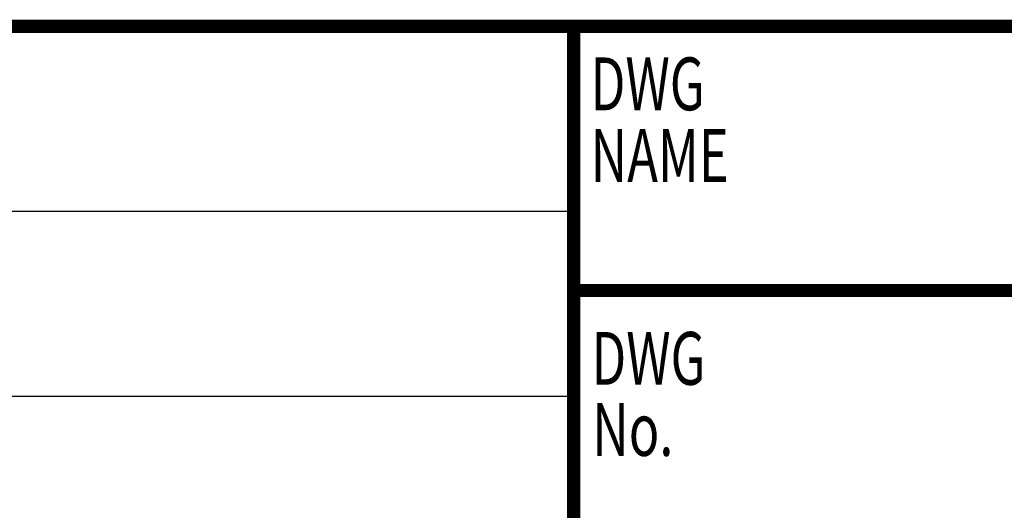
# Model space of a CAD drawing. Units: millimetres. Extents: x 0 to 3861, y 0 to 2730.
# Drawn here: x 2250 to 2734, y 581 to 822 of the extents above; entities that cross this region are included whole.
import ezdxf
from ezdxf.enums import TextEntityAlignment as Align

# ---------------------------------------------------------------- set-up
doc = ezdxf.new("R2010")
doc.units = ezdxf.units.MM
doc.header["$LTSCALE"] = 120
doc.layers.get('0').update_dxf_attribs({"linetype": 'CONTINUOUS', "lineweight": 30})
doc.styles.add('HY견고딕', font='txt')
doc.styles.add('ROMANS', font='romans.shx', dxfattribs={"width": 0.7, "height": 3.5, "bigfont": 'whgtxt.shx'})

# ---------------------------------------------------------------- blocks, each defined once
blk = doc.blocks.new('HYOSUNG_TITLE_A4_L')
at = {"color": 3}
for p, q in [((-170.253, 45.144), (-85, 44.998)), ((-170, 45), (-85, 45)), ((-170, 38), (-85, 38)), ((-170, 31), (-85, 31))]:
    blk.add_line(p, q, dxfattribs=at)
at = {"color": 3, "const_width": 0.5}
for points in [[(-170.25, 45), (0, 45)], [(-85, 45), (-85, 0)], [(-85, 35), (0, 35)]]:
    blk.add_lwpolyline(points, dxfattribs=at)
at = {"style": 'ROMANS', "width": 0.7}
for s, p in [('DWG ', (-84.356, 41.821)), ('NAME', (-84.356, 39.11)), ('DWG', (-84.326, 31.432)), ('No.', (-84.298, 28.741))]:
    blk.add_text(s, height=2, dxfattribs=at).set_placement(p)
for tag, height, style, width, p in [('GEN-TITLE-DES1{20}', 3.4, 'HY견고딕', 0.9, (-40.122, 40.232)), ('GEN-TITLE-DES2{24.5}', 2.5, 'ROMANS', 0.8, (-40.246, 36.368)), ('GEN-TITLE-NR{12.3}', 4, 'HY견고딕', 0.9, (-52.352, 27.935)), ('GEN-TITLE-DAT{7.1}', 2, 'ROMANS', 0.7, (-7.814, 21.466)), ('GEN-TITLE-REV{22.6}', 3, 'ROMANS', 0.7, (-4.61, 15.46))]:
    blk.add_attdef(tag, text='', height=height, dxfattribs=dict(style=style, width=width)).set_placement(p, align=Align.CENTER)
for tag, height, p in [('GEN-TITLE-CTRN{2.5}', 2, (-167.5, 41.5)), ('GEN-TITLE-POSI{22.6}', 2, (-8.078, 32.461)), ('GEN-TITLE-APPM{2.5}', 2, (-167.5, 27.5)), ('GEN-TITLE-FSCM{20.7}', 1.8, (-12.776, 11.145))]:
    blk.add_attdef(tag, text='', height=height, dxfattribs=at).set_placement(p, align=Align.MIDDLE_CENTER)
for tag, height, p in [('GEN-TITLE-PLOT{5}', 1.8, (-160, 41.5)), ('GEN-TITLE-CHKM{2.5}', 2, (-167.5, 34.5)), ('GEN-TITLE-ISSD{5}', 1.8, (-160, 34.5)), ('GEN-TITLE-ITEM{12.7}', 3.5, (-120, 4.097)), ('GEN-TITLE-REF{12.7}', 3.5, (-39.421, 4.1)), ('GEN-TITLE-GRADE{22.6}', 3, (-4.664, 4.087))]:
    blk.add_attdef(tag, text='', height=height, dxfattribs=at).set_placement(p, align=Align.MIDDLE)
for tag, p in [('GEN-TITLE-MAT2{35}', (-153.172, 41.5)), ('GEN-TITLE-MAT1{35}', (-153.172, 34.5)), ('GEN-TITLE-DACT{35}', (-153.172, 27.5))]:
    blk.add_attdef(tag, text='', height=2, dxfattribs=at).set_placement(p, align=Align.MIDDLE_LEFT)
at = {"style": 'ROMANS'}
blk.add_attdef('GEN-TITLE-SCA{12.7}', text='', height=2, dxfattribs=at).set_placement((-7.661, 26.683), align=Align.CENTER)

msp = doc.modelspace()

# ---------------------------------------------------------------- block references
at = {"lineweight": 0, "xscale": 13, "yscale": 13, "zscale": 13}
msp.add_blockref('HYOSUNG_TITLE_A4_L', (3627, 234), dxfattribs=at)

doc.saveas('drawing.dxf')
